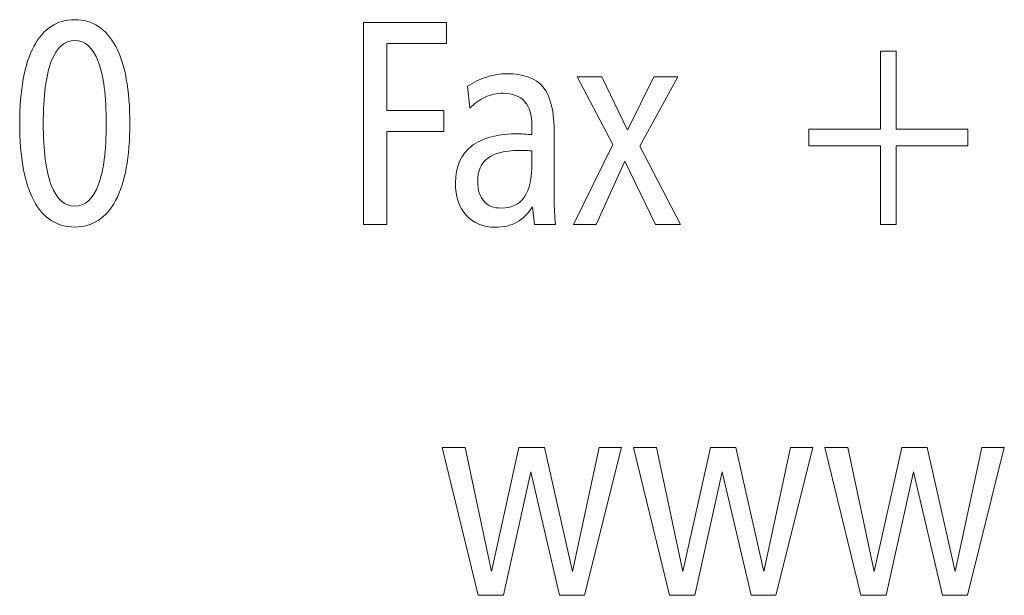
# Model space of a CAD drawing. Units: centimetres. Extents: x -8.8 to 8.8, y -14 to 13.9.
# Drawn here: x 1.1 to 2.5, y -13.9 to -13.1 of the extents above; entities that cross this region are included whole.
import ezdxf

# ---------------------------------------------------------------- set-up
doc = ezdxf.new("R2010")
doc.units = ezdxf.units.CM
doc.header["$MEASUREMENT"] = 0
doc.layers.add('Ebene 1', color=7, linetype='Continuous')

msp = doc.modelspace()

# ---------------------------------------------------------------- linework, layer by layer
at = {"layer": 'Ebene 1', "color": 250, "lineweight": 9}
for points, knots in [([(1.15042, -13.07195), (1.17638, -13.07195), (1.19627, -13.08493), (1.21004, -13.11082), (1.21004, -13.11082), (1.22381, -13.13672), (1.23066, -13.17411), (1.23066, -13.22307), (1.23066, -13.22307), (1.23066, -13.27197), (1.22374, -13.30936), (1.20991, -13.33512), (1.20991, -13.33512), (1.19607, -13.36087), (1.17624, -13.37378), (1.15042, -13.37378), (1.15042, -13.37378), (1.12433, -13.37378), (1.10443, -13.36094), (1.09073, -13.33526), (1.09073, -13.33526), (1.07703, -13.3095), (1.07017, -13.27211), (1.07017, -13.22307), (1.07017, -13.22307), (1.07017, -13.17411), (1.07703, -13.13672), (1.0908, -13.11082), (1.0908, -13.11082), (1.10456, -13.08493), (1.12446, -13.07195), (1.15042, -13.07195)], [0, 0, 0, 0, 0.1111111, 0.1111111, 0.1111111, 0.1111111, 0.2222222, 0.2222222, 0.2222222, 0.2222222, 0.3333333, 0.3333333, 0.3333333, 0.3333333, 0.4444444, 0.4444444, 0.4444444, 0.4444444, 0.5555556, 0.5555556, 0.5555556, 0.5555556, 0.6666667, 0.6666667, 0.6666667, 0.6666667, 0.7777778, 0.7777778, 0.7777778, 0.7777778, 1, 1, 1, 1]), ([(1.57085, -13.07618), (1.57085, -13.07618), (1.69181, -13.07618), (1.69181, -13.07618), (1.69181, -13.07618), (1.69181, -13.07618), (1.69181, -13.10666), (1.69181, -13.10666), (1.69181, -13.10666), (1.69181, -13.10666), (1.60485, -13.10666), (1.60485, -13.10666), (1.60485, -13.10666), (1.60485, -13.10666), (1.60485, -13.20402), (1.60485, -13.20402), (1.60485, -13.20402), (1.60485, -13.20402), (1.68825, -13.20402), (1.68825, -13.20402), (1.68825, -13.20402), (1.68825, -13.20402), (1.68825, -13.23493), (1.68825, -13.23493), (1.68825, -13.23493), (1.68825, -13.23493), (1.60485, -13.23493), (1.60485, -13.23493), (1.60485, -13.23493), (1.60485, -13.23493), (1.60485, -13.36997), (1.60485, -13.36997), (1.60485, -13.36997), (1.60485, -13.36997), (1.57085, -13.36997), (1.57085, -13.36997), (1.57085, -13.36997), (1.57085, -13.36997), (1.57085, -13.07618), (1.57085, -13.07618)], [0, 0, 0, 0, 0.0909091, 0.0909091, 0.0909091, 0.0909091, 0.1818182, 0.1818182, 0.1818182, 0.1818182, 0.2727273, 0.2727273, 0.2727273, 0.2727273, 0.3636364, 0.3636364, 0.3636364, 0.3636364, 0.4545455, 0.4545455, 0.4545455, 0.4545455, 0.5454545, 0.5454545, 0.5454545, 0.5454545, 0.6363636, 0.6363636, 0.6363636, 0.6363636, 0.7272727, 0.7272727, 0.7272727, 0.7272727, 0.8181818, 0.8181818, 0.8181818, 0.8181818, 1, 1, 1, 1]), ([(1.15055, -13.10243), (1.13533, -13.10243), (1.12387, -13.11251), (1.11616, -13.13269), (1.11616, -13.13269), (1.10846, -13.15294), (1.10456, -13.183), (1.10456, -13.22293), (1.10456, -13.22293), (1.10456, -13.26266), (1.10846, -13.29264), (1.11616, -13.31289), (1.11616, -13.31289), (1.12387, -13.33314), (1.13533, -13.3433), (1.15055, -13.3433), (1.15055, -13.3433), (1.16557, -13.3433), (1.17696, -13.33314), (1.18468, -13.31289), (1.18468, -13.31289), (1.19238, -13.29264), (1.19627, -13.26266), (1.19627, -13.22293), (1.19627, -13.22293), (1.19627, -13.18328), (1.19238, -13.15323), (1.18468, -13.13291), (1.18468, -13.13291), (1.17696, -13.11259), (1.16557, -13.10243), (1.15055, -13.10243)], [0, 0, 0, 0, 0.1111111, 0.1111111, 0.1111111, 0.1111111, 0.2222222, 0.2222222, 0.2222222, 0.2222222, 0.3333333, 0.3333333, 0.3333333, 0.3333333, 0.4444444, 0.4444444, 0.4444444, 0.4444444, 0.5555556, 0.5555556, 0.5555556, 0.5555556, 0.6666667, 0.6666667, 0.6666667, 0.6666667, 0.7777778, 0.7777778, 0.7777778, 0.7777778, 1, 1, 1, 1]), ([(2.34712, -13.11767), (2.34712, -13.11767), (2.34712, -13.23154), (2.34712, -13.23154), (2.34712, -13.23154), (2.34712, -13.23154), (2.45146, -13.23154), (2.45146, -13.23154), (2.45146, -13.23154), (2.45146, -13.23154), (2.45146, -13.25567), (2.45146, -13.25567), (2.45146, -13.25567), (2.45146, -13.25567), (2.34712, -13.25567), (2.34712, -13.25567), (2.34712, -13.25567), (2.34712, -13.25567), (2.34712, -13.36997), (2.34712, -13.36997), (2.34712, -13.36997), (2.34712, -13.36997), (2.32418, -13.36997), (2.32418, -13.36997), (2.32418, -13.36997), (2.32418, -13.36997), (2.32418, -13.25567), (2.32418, -13.25567), (2.32418, -13.25567), (2.32418, -13.25567), (2.21983, -13.25567), (2.21983, -13.25567), (2.21983, -13.25567), (2.21983, -13.25567), (2.21983, -13.23154), (2.21983, -13.23154), (2.21983, -13.23154), (2.21983, -13.23154), (2.32418, -13.23154), (2.32418, -13.23154), (2.32418, -13.23154), (2.32418, -13.23154), (2.32418, -13.11767), (2.32418, -13.11767), (2.32418, -13.11767), (2.32418, -13.11767), (2.34712, -13.11767), (2.34712, -13.11767)], [0, 0, 0, 0, 0.0769231, 0.0769231, 0.0769231, 0.0769231, 0.1538462, 0.1538462, 0.1538462, 0.1538462, 0.2307692, 0.2307692, 0.2307692, 0.2307692, 0.3076923, 0.3076923, 0.3076923, 0.3076923, 0.3846154, 0.3846154, 0.3846154, 0.3846154, 0.4615385, 0.4615385, 0.4615385, 0.4615385, 0.5384615, 0.5384615, 0.5384615, 0.5384615, 0.6153846, 0.6153846, 0.6153846, 0.6153846, 0.6923077, 0.6923077, 0.6923077, 0.6923077, 0.7692308, 0.7692308, 0.7692308, 0.7692308, 0.8461538, 0.8461538, 0.8461538, 0.8461538, 1, 1, 1, 1]), ([(1.84881, -13.23789), (1.84881, -13.23789), (1.84881, -13.32926), (1.84881, -13.32926), (1.84881, -13.32926), (1.84881, -13.3378), (1.84894, -13.34528), (1.84927, -13.3517), (1.84927, -13.3517), (1.8496, -13.35812), (1.85013, -13.36418), (1.85072, -13.36997), (1.85072, -13.36997), (1.85072, -13.36997), (1.82029, -13.36997), (1.82029, -13.36997), (1.82029, -13.36997), (1.82029, -13.36997), (1.81719, -13.34422), (1.81719, -13.34422), (1.81719, -13.34422), (1.81086, -13.35438), (1.80328, -13.36193), (1.79439, -13.36687), (1.79439, -13.36687), (1.78556, -13.37173), (1.77508, -13.3742), (1.76296, -13.3742), (1.76296, -13.3742), (1.74537, -13.3742), (1.73128, -13.36835), (1.72074, -13.35671), (1.72074, -13.35671), (1.7102, -13.34506), (1.70492, -13.32933), (1.70492, -13.30943), (1.70492, -13.30943), (1.70492, -13.28601), (1.71277, -13.26823), (1.72838, -13.25609), (1.72838, -13.25609), (1.74399, -13.24396), (1.76705, -13.23789), (1.79748, -13.23789), (1.79748, -13.23789), (1.79815, -13.23789), (1.80052, -13.23803), (1.80473, -13.23838), (1.80473, -13.23838), (1.80889, -13.23874), (1.81277, -13.23902), (1.81639, -13.23916), (1.81639, -13.23916), (1.81639, -13.23916), (1.81639, -13.22611), (1.81639, -13.22611), (1.81639, -13.22611), (1.81639, -13.21087), (1.81284, -13.19916), (1.80572, -13.19111), (1.80572, -13.19111), (1.79854, -13.18307), (1.78819, -13.17905), (1.77456, -13.17905), (1.77456, -13.17905), (1.76508, -13.17905), (1.75625, -13.18088), (1.74815, -13.18455), (1.74815, -13.18455), (1.74004, -13.18815), (1.73267, -13.19358), (1.72601, -13.20071), (1.72601, -13.20071), (1.72601, -13.20071), (1.72232, -13.16889), (1.72232, -13.16889), (1.72232, -13.16889), (1.73121, -13.1631), (1.74056, -13.15859), (1.75045, -13.15541), (1.75045, -13.15541), (1.7604, -13.15224), (1.77008, -13.15069), (1.77957, -13.15069), (1.77957, -13.15069), (1.80453, -13.15069), (1.82232, -13.15718), (1.83293, -13.17023), (1.83293, -13.17023), (1.84354, -13.18321), (1.84881, -13.20579), (1.84881, -13.23789)], [0, 0, 0, 0, 0.0416667, 0.0416667, 0.0416667, 0.0416667, 0.0833333, 0.0833333, 0.0833333, 0.0833333, 0.125, 0.125, 0.125, 0.125, 0.1666667, 0.1666667, 0.1666667, 0.1666667, 0.2083333, 0.2083333, 0.2083333, 0.2083333, 0.25, 0.25, 0.25, 0.25, 0.2916667, 0.2916667, 0.2916667, 0.2916667, 0.3333333, 0.3333333, 0.3333333, 0.3333333, 0.375, 0.375, 0.375, 0.375, 0.4166667, 0.4166667, 0.4166667, 0.4166667, 0.4583333, 0.4583333, 0.4583333, 0.4583333, 0.5, 0.5, 0.5, 0.5, 0.5416667, 0.5416667, 0.5416667, 0.5416667, 0.5833333, 0.5833333, 0.5833333, 0.5833333, 0.625, 0.625, 0.625, 0.625, 0.6666667, 0.6666667, 0.6666667, 0.6666667, 0.7083333, 0.7083333, 0.7083333, 0.7083333, 0.75, 0.75, 0.75, 0.75, 0.7916667, 0.7916667, 0.7916667, 0.7916667, 0.8333333, 0.8333333, 0.8333333, 0.8333333, 0.875, 0.875, 0.875, 0.875, 0.9166667, 0.9166667, 0.9166667, 0.9166667, 1, 1, 1, 1]), ([(1.88207, -13.15492), (1.88207, -13.15492), (1.91837, -13.15492), (1.91837, -13.15492), (1.91837, -13.15492), (1.91837, -13.15492), (1.95559, -13.23267), (1.95559, -13.23267), (1.95559, -13.23267), (1.95559, -13.23267), (1.9938, -13.15492), (1.9938, -13.15492), (1.9938, -13.15492), (1.9938, -13.15492), (2.02911, -13.15492), (2.02911, -13.15492), (2.02911, -13.15492), (2.02911, -13.15492), (1.97377, -13.25602), (1.97377, -13.25602), (1.97377, -13.25602), (1.97377, -13.25602), (2.033, -13.36997), (2.033, -13.36997), (2.033, -13.36997), (2.033, -13.36997), (1.9963, -13.36997), (1.9963, -13.36997), (1.9963, -13.36997), (1.9963, -13.36997), (1.95158, -13.27775), (1.95158, -13.27775), (1.95158, -13.27775), (1.95158, -13.27775), (1.91007, -13.36997), (1.91007, -13.36997), (1.91007, -13.36997), (1.91007, -13.36997), (1.87687, -13.36997), (1.87687, -13.36997), (1.87687, -13.36997), (1.87687, -13.36997), (1.93418, -13.25355), (1.93418, -13.25355), (1.93418, -13.25355), (1.93418, -13.25355), (1.88207, -13.15492), (1.88207, -13.15492)], [0, 0, 0, 0, 0.0769231, 0.0769231, 0.0769231, 0.0769231, 0.1538462, 0.1538462, 0.1538462, 0.1538462, 0.2307692, 0.2307692, 0.2307692, 0.2307692, 0.3076923, 0.3076923, 0.3076923, 0.3076923, 0.3846154, 0.3846154, 0.3846154, 0.3846154, 0.4615385, 0.4615385, 0.4615385, 0.4615385, 0.5384615, 0.5384615, 0.5384615, 0.5384615, 0.6153846, 0.6153846, 0.6153846, 0.6153846, 0.6923077, 0.6923077, 0.6923077, 0.6923077, 0.7692308, 0.7692308, 0.7692308, 0.7692308, 0.8461538, 0.8461538, 0.8461538, 0.8461538, 1, 1, 1, 1]), ([(1.81639, -13.26287), (1.81422, -13.26273), (1.81178, -13.26259), (1.80908, -13.26251), (1.80908, -13.26251), (1.80638, -13.26244), (1.80216, -13.26244), (1.79657, -13.26244), (1.79657, -13.26244), (1.77661, -13.26244), (1.76178, -13.26618), (1.75197, -13.27359), (1.75197, -13.27359), (1.74222, -13.28107), (1.73734, -13.29243), (1.73734, -13.30774), (1.73734, -13.30774), (1.73734, -13.31988), (1.74037, -13.32933), (1.74643, -13.3361), (1.74643, -13.3361), (1.75242, -13.34288), (1.76085, -13.34626), (1.77167, -13.34626), (1.77167, -13.34626), (1.78694, -13.34626), (1.79821, -13.34083), (1.80552, -13.33004), (1.80552, -13.33004), (1.81277, -13.31917), (1.81639, -13.30231), (1.81639, -13.27945), (1.81639, -13.27945), (1.81639, -13.27945), (1.81639, -13.26287), (1.81639, -13.26287)], [0, 0, 0, 0, 0.1, 0.1, 0.1, 0.1, 0.2, 0.2, 0.2, 0.2, 0.3, 0.3, 0.3, 0.3, 0.4, 0.4, 0.4, 0.4, 0.5, 0.5, 0.5, 0.5, 0.6, 0.6, 0.6, 0.6, 0.7, 0.7, 0.7, 0.7, 0.8, 0.8, 0.8, 0.8, 1, 1, 1, 1]), ([(1.68551, -13.69494), (1.68551, -13.69494), (1.71913, -13.69494), (1.71913, -13.69494), (1.71913, -13.69494), (1.71913, -13.69494), (1.75756, -13.87528), (1.75756, -13.87528), (1.75756, -13.87528), (1.75756, -13.87528), (1.79749, -13.69494), (1.79749, -13.69494), (1.79749, -13.69494), (1.79749, -13.69494), (1.83453, -13.69494), (1.83453, -13.69494), (1.83453, -13.69494), (1.83453, -13.69494), (1.87527, -13.87528), (1.87527, -13.87528), (1.87527, -13.87528), (1.87527, -13.87528), (1.91408, -13.69494), (1.91408, -13.69494), (1.91408, -13.69494), (1.91408, -13.69494), (1.94691, -13.69494), (1.94691, -13.69494), (1.94691, -13.69494), (1.94691, -13.69494), (1.89307, -13.90999), (1.89307, -13.90999), (1.89307, -13.90999), (1.89307, -13.90999), (1.85675, -13.90999), (1.85675, -13.90999), (1.85675, -13.90999), (1.85675, -13.90999), (1.81483, -13.73007), (1.81483, -13.73007), (1.81483, -13.73007), (1.81483, -13.73007), (1.77489, -13.90999), (1.77489, -13.90999), (1.77489, -13.90999), (1.77489, -13.90999), (1.73804, -13.90999), (1.73804, -13.90999), (1.73804, -13.90999), (1.73804, -13.90999), (1.68551, -13.69494), (1.68551, -13.69494)], [0, 0, 0, 0, 0.0714286, 0.0714286, 0.0714286, 0.0714286, 0.1428571, 0.1428571, 0.1428571, 0.1428571, 0.2142857, 0.2142857, 0.2142857, 0.2142857, 0.2857143, 0.2857143, 0.2857143, 0.2857143, 0.3571429, 0.3571429, 0.3571429, 0.3571429, 0.4285714, 0.4285714, 0.4285714, 0.4285714, 0.5, 0.5, 0.5, 0.5, 0.5714286, 0.5714286, 0.5714286, 0.5714286, 0.6428571, 0.6428571, 0.6428571, 0.6428571, 0.7142857, 0.7142857, 0.7142857, 0.7142857, 0.7857143, 0.7857143, 0.7857143, 0.7857143, 0.8571429, 0.8571429, 0.8571429, 0.8571429, 1, 1, 1, 1]), ([(1.96431, -13.69494), (1.96431, -13.69494), (1.99793, -13.69494), (1.99793, -13.69494), (1.99793, -13.69494), (1.99793, -13.69494), (2.03636, -13.87528), (2.03636, -13.87528), (2.03636, -13.87528), (2.03636, -13.87528), (2.07629, -13.69494), (2.07629, -13.69494), (2.07629, -13.69494), (2.07629, -13.69494), (2.11333, -13.69494), (2.11333, -13.69494), (2.11333, -13.69494), (2.11333, -13.69494), (2.15407, -13.87528), (2.15407, -13.87528), (2.15407, -13.87528), (2.15407, -13.87528), (2.19288, -13.69494), (2.19288, -13.69494), (2.19288, -13.69494), (2.19288, -13.69494), (2.22571, -13.69494), (2.22571, -13.69494), (2.22571, -13.69494), (2.22571, -13.69494), (2.17187, -13.90999), (2.17187, -13.90999), (2.17187, -13.90999), (2.17187, -13.90999), (2.13555, -13.90999), (2.13555, -13.90999), (2.13555, -13.90999), (2.13555, -13.90999), (2.09363, -13.73007), (2.09363, -13.73007), (2.09363, -13.73007), (2.09363, -13.73007), (2.05369, -13.90999), (2.05369, -13.90999), (2.05369, -13.90999), (2.05369, -13.90999), (2.01684, -13.90999), (2.01684, -13.90999), (2.01684, -13.90999), (2.01684, -13.90999), (1.96431, -13.69494), (1.96431, -13.69494)], [0, 0, 0, 0, 0.0714286, 0.0714286, 0.0714286, 0.0714286, 0.1428571, 0.1428571, 0.1428571, 0.1428571, 0.2142857, 0.2142857, 0.2142857, 0.2142857, 0.2857143, 0.2857143, 0.2857143, 0.2857143, 0.3571429, 0.3571429, 0.3571429, 0.3571429, 0.4285714, 0.4285714, 0.4285714, 0.4285714, 0.5, 0.5, 0.5, 0.5, 0.5714286, 0.5714286, 0.5714286, 0.5714286, 0.6428571, 0.6428571, 0.6428571, 0.6428571, 0.7142857, 0.7142857, 0.7142857, 0.7142857, 0.7857143, 0.7857143, 0.7857143, 0.7857143, 0.8571429, 0.8571429, 0.8571429, 0.8571429, 1, 1, 1, 1]), ([(2.24311, -13.69494), (2.24311, -13.69494), (2.27673, -13.69494), (2.27673, -13.69494), (2.27673, -13.69494), (2.27673, -13.69494), (2.31516, -13.87528), (2.31516, -13.87528), (2.31516, -13.87528), (2.31516, -13.87528), (2.35509, -13.69494), (2.35509, -13.69494), (2.35509, -13.69494), (2.35509, -13.69494), (2.39213, -13.69494), (2.39213, -13.69494), (2.39213, -13.69494), (2.39213, -13.69494), (2.43287, -13.87528), (2.43287, -13.87528), (2.43287, -13.87528), (2.43287, -13.87528), (2.47168, -13.69494), (2.47168, -13.69494), (2.47168, -13.69494), (2.47168, -13.69494), (2.50451, -13.69494), (2.50451, -13.69494), (2.50451, -13.69494), (2.50451, -13.69494), (2.45067, -13.90999), (2.45067, -13.90999), (2.45067, -13.90999), (2.45067, -13.90999), (2.41435, -13.90999), (2.41435, -13.90999), (2.41435, -13.90999), (2.41435, -13.90999), (2.37243, -13.73007), (2.37243, -13.73007), (2.37243, -13.73007), (2.37243, -13.73007), (2.33249, -13.90999), (2.33249, -13.90999), (2.33249, -13.90999), (2.33249, -13.90999), (2.29564, -13.90999), (2.29564, -13.90999), (2.29564, -13.90999), (2.29564, -13.90999), (2.24311, -13.69494), (2.24311, -13.69494)], [0, 0, 0, 0, 0.0714286, 0.0714286, 0.0714286, 0.0714286, 0.1428571, 0.1428571, 0.1428571, 0.1428571, 0.2142857, 0.2142857, 0.2142857, 0.2142857, 0.2857143, 0.2857143, 0.2857143, 0.2857143, 0.3571429, 0.3571429, 0.3571429, 0.3571429, 0.4285714, 0.4285714, 0.4285714, 0.4285714, 0.5, 0.5, 0.5, 0.5, 0.5714286, 0.5714286, 0.5714286, 0.5714286, 0.6428571, 0.6428571, 0.6428571, 0.6428571, 0.7142857, 0.7142857, 0.7142857, 0.7142857, 0.7857143, 0.7857143, 0.7857143, 0.7857143, 0.8571429, 0.8571429, 0.8571429, 0.8571429, 1, 1, 1, 1])]:
    msp.add_open_spline(points, degree=3, knots=knots, dxfattribs=at)

doc.saveas('drawing.dxf')
